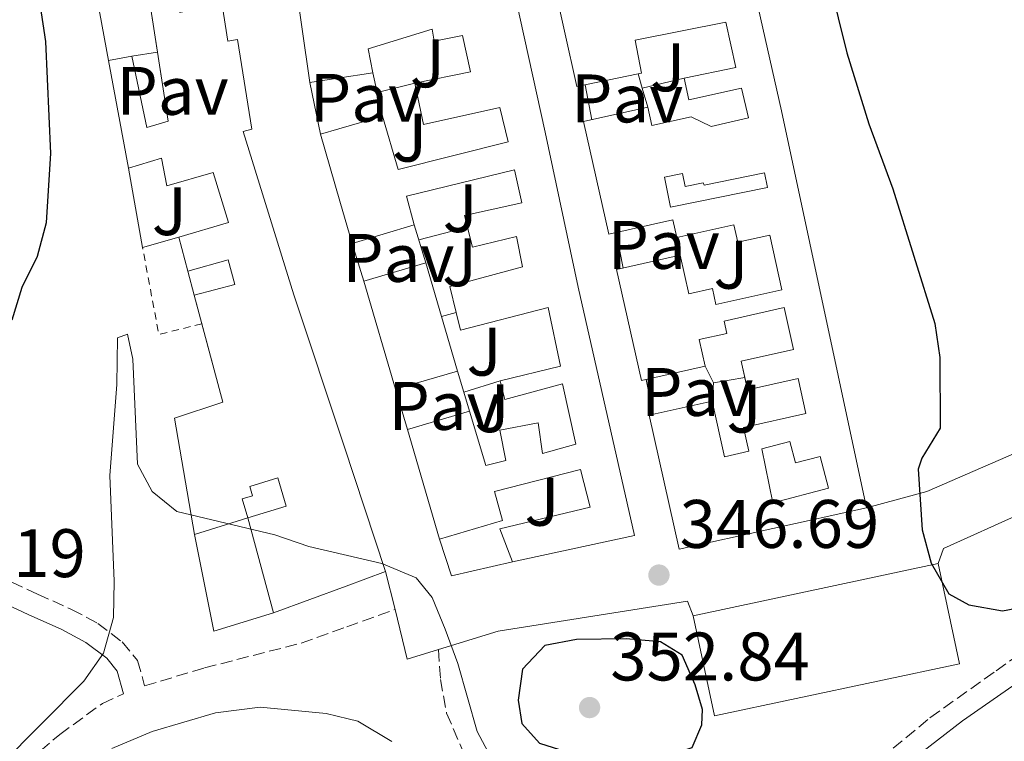
# Model space of a CAD drawing. Units: metres. Extents: x 625169 to 628640, y 4692516 to 4694915.
# Drawn here: x 626357 to 626501, y 4694377 to 4694482 of the extents above; entities that cross this region are included whole.
import ezdxf
from ezdxf.enums import TextEntityAlignment as Align

# ---------------------------------------------------------------- set-up
doc = ezdxf.new("R2010")
doc.units = ezdxf.units.M
doc.header["$MEASUREMENT"] = 0
doc.linetypes.add('DGN Style 2', pattern=[1.7399219301090239, 1.043953158065414, -0.6959687720436097])
doc.linetypes.add('DGN Style 3', pattern=[2.435890702152634, 1.739921930109024, -0.6959687720436097])
for name, color, linetype, lineweight in [('Camino', 7, 'DGN Style 3', 0), ('Cota de punto acotado terreno', 7, 'Continuous', 0), ('Curva de nivel directora', 30, 'Continuous', 30), ('Curva de nivel intermedia', 30, 'Continuous', 0), ('Edificio', 1, 'Continuous', 13), ('Línea  de muro-pared o tapia', 1, 'Continuous', 13), ('Línea de bordillo', 7, 'Continuous', 13), ('Margen derecho', 7, 'Continuous', 0), ('Patio', 1, 'Continuous', 13), ('Pavimento', 7, 'Continuous', 0), ('Punto acotado terreno (símbolo)', 7, 'Continuous', 0), ('Valla', 7, 'DGN Style 2', 0), ('Zona ajardinada', 92, 'Continuous', 0)]:
    doc.layers.add(name, color=color, linetype=linetype, lineweight=lineweight)
doc.styles.add('Style-Arial', font='arial.ttf')

# ---------------------------------------------------------------- blocks, each defined once
blk = doc.blocks.new('5PATER')
at = {"layer": 'Punto acotado terreno (símbolo)', "linetype": 'Continuous', "lineweight": 0}
h = blk.add_hatch(color=51, dxfattribs=at)
edge = h.paths.add_edge_path()
edge.add_ellipse((0, 0), major_axis=(-0.1095731443231308, -0.1110710700762829), ratio=0.9994222409660317, start_angle=0, end_angle=360)

msp = doc.modelspace()

# ---------------------------------------------------------------- linework, layer by layer
at = {"layer": 'Camino', "color": 7, "linetype": 'DGN Style 3', "lineweight": 0}
for points in [[(626418.6499999971, 4694390.390000001, 345.4499999999972), (626418.94, 4694386.010000003, 344.6799999999931), (626419.8399999985, 4694381.090000001, 344.6699999999982), (626422.7799999999, 4694374.239999999, 344.7100000000065), (626426.3699999996, 4694370.420000002, 344.7400000000052), (626429.2499999986, 4694367.559999999, 344.4799999999961), (626432.9999999992, 4694365.949999999, 344.4799999999961), (626441.3500000021, 4694363.11, 344.4799999999961), (626451.2199999981, 4694360.219999999, 344.4799999999961), (626456.2800000008, 4694358.480000001, 344.2599999999949), (626461.739999997, 4694359.120000001, 344.2599999999949), (626466.2899999977, 4694361.170000004, 344.2599999999949), (626473.789999999, 4694366.63, 344.5200000000042), (626490.4400000012, 4694380.430000001, 346.4199999999982), (626500.0900000005, 4694387.290000001, 347.1699999999983), (626511.4999999988, 4694395.34, 348.6399999999995), (626521.499999999, 4694401.16, 349.9299999999931), (626529.6900000009, 4694405.13, 350.9600000000065), (626532.5300000019, 4694407.580000003, 351.4799999999959), (626534.3500000013, 4694410.520000001, 351.7400000000052), (626535.9200000004, 4694416.440000002, 352.9199999999984)], [(626354.1199999996, 4694401.27, 346.8800000000048), (626360.0699999997, 4694398.480000001, 345.8300000000019), (626365.0499999997, 4694396.260000003, 345.570000000007), (626368.8799999986, 4694394.2, 345.0500000000029), (626372.4499999981, 4694391.5, 344.7899999999936), (626374.699999999, 4694388.800000002, 344.7899999999936), (626375.7199999982, 4694385.070000002, 344.3600000000007), (626384.4899999968, 4694387.710000001, 344.4799999999961), (626398.5899999986, 4694391.320000002, 344.4799999999961), (626405.2499999994, 4694393.699999999, 344.7400000000052), (626412.2999999992, 4694396.230000001, 345.0099999999949)], [(626360.480000001, 4694375.559999999, 344.3600000000007), (626363.3099999985, 4694377.970000001, 344.2299999999959), (626369.5599999981, 4694382.520000001, 344.4799999999961), (626372.6400000004, 4694383.920000004, 344.3200000000069)]]:
    msp.add_polyline3d(points, dxfattribs=at)
at = {"layer": 'Curva de nivel directora', "color": 30, "linetype": 'Continuous', "lineweight": 30, "elevation": 350, "flags": 128}
for points in [[(626356.3499999981, 4694438.539999999), (626357.8099999999, 4694443.32), (626360.0599999985, 4694447.850000001), (626361.3899999985, 4694452.790000001), (626362.0199999989, 4694462.880000004), (626361.3099999981, 4694479.240000002), (626359.1899999991, 4694493.140000002), (626358.2300000002, 4694498.260000001), (626356.6900000002, 4694503.04)], [(626475.7699999993, 4694487.840000001), (626478.2900000007, 4694477.580000001), (626481.5199999983, 4694467.180000001), (626485.0099999997, 4694457.690000001), (626491.1299999995, 4694438.01), (626491.8699999994, 4694433.060000001), (626491.9099999998, 4694422.710000002), (626489.2699999999, 4694418.369999999), (626488.72, 4694416.740000002), (626489.2799999989, 4694407.87), (626490.6199999999, 4694403.02), (626493.1999999994, 4694398.550000002), (626496.1299999997, 4694396.900000002), (626501.0499999993, 4694396.02), (626505.6499999993, 4694396.930000002)], [(626446.0799999996, 4694391.960000004), (626438.8299999986, 4694391.859999999), (626434.1799999994, 4694390.960000001), (626430.9099999993, 4694387.500000001), (626430.2900000003, 4694383.000000002), (626430.8400000001, 4694379.580000003), (626433.3799999993, 4694376.689999999), (626438.1899999992, 4694375.200000001), (626440.5199999984, 4694374.91), (626445.9400000009, 4694374.560000001), (626451.8699999986, 4694374.74), (626455.6900000008, 4694376.100000001), (626457.1100000001, 4694379.410000003), (626457.2300000008, 4694381.650000001), (626456.14, 4694385.210000002), (626454.2499999991, 4694389.550000001), (626451.0700000006, 4694391.5), (626446.0799999996, 4694391.960000004)]]:
    msp.add_lwpolyline(points, dxfattribs=at)
at = {"layer": 'Curva de nivel intermedia', "color": 30, "linetype": 'Continuous', "lineweight": 0, "elevation": 345.0000000000001, "flags": 128}
msp.add_lwpolyline([(626354.5199999998, 4694373.399999999), (626366.8400000001, 4694385.76), (626369.7000000011, 4694389.850000001), (626371.1600000006, 4694395.08), (626371.2800000014, 4694400.390000002), (626370.66, 4694415.81), (626371.6700000003, 4694429.100000001), (626371.7599999999, 4694435.91), (626373.2100000003, 4694436.480000001), (626373.9800000016, 4694432.819999999), (626374.6900000002, 4694417.48), (626376.8200000002, 4694413.46), (626380.4400000012, 4694410.559999999), (626394.7500000009, 4694407.159999999), (626399.7199999996, 4694405.449999999), (626410.3700000002, 4694402.939999999), (626415.3800000015, 4694400.869999999), (626417.7100000005, 4694397.99), (626419.5999999993, 4694393.359999999), (626421.4500000001, 4694388.33), (626424.280000002, 4694378.429999999), (626426.6500000014, 4694374.019999999)], dxfattribs=at)
at = {"layer": 'Edificio', "color": 51, "linetype": 'Continuous', "lineweight": 13, "extrusion": (0.9554278470824314, 0.2060880323442251, 0.2113891008162806), "elevation": 1566094.555880412, "flags": 128}
msp.add_lwpolyline([(4456872.043735164, -338345.0450177401), (4456834.376202437, -338346.6308544966), (4456775.046043565, -338346.0988318428)], dxfattribs=at)
at = {"layer": 'Edificio', "color": 51, "linetype": 'Continuous', "lineweight": 13, "flags": 128}
for points, elevation in [([(626370.4199999999, 4694476.470000001), (626373.8700000001, 4694477.08)], 350.429999999993), ([(626421.4100000003, 4694431.07), (626412.3799999999, 4694428.430000001), (626407.7599999999, 4694444.230000001), (626416.79, 4694446.869999999)], 348.9799999999959), ([(626416.79, 4694446.869999999), (626419.0800000001, 4694439.050000001)], 348.9799999999959), ([(626419.0800000001, 4694439.050000001), (626421.4100000003, 4694431.07)], 348.9799999999959), ([(626390.7800000003, 4694409.640000001), (626382.9900000002, 4694407.180000001)], 349.9100000000035), ([(626491.6500000004, 4694402.939999999), (626494.7599999999, 4694388.300000001), (626458.9800000006, 4694380.689999999), (626455.8700000001, 4694395.33)], 354.1399999999995), ([(626455.8700000001, 4694395.33), (626491.6500000004, 4694402.939999999)], 354.1399999999995)]:
    msp.add_lwpolyline(points, dxfattribs=dict(at, elevation=elevation))
at = {"layer": 'Edificio', "color": 51, "linetype": 'Continuous', "lineweight": 13, "extrusion": (0.01176350433276862, -0.06315355739982716, 0.9979344909128853), "elevation": -288754.8718770444, "flags": 128}
msp.add_lwpolyline([(1475425.12942768, 4491107.507786082), (1475425.12942768, 4491123.541460023)], dxfattribs=at)
at = {"layer": 'Edificio', "color": 51, "linetype": 'Continuous', "lineweight": 13, "extrusion": (0.01926759068685587, -0.07283733149699619, 0.997157702216415), "elevation": -329511.691091915, "flags": 128}
msp.add_lwpolyline([(1806077.045363947, 4365739.62762553), (1806077.045363947, 4365744.803975595)], dxfattribs=at)
at = {"layer": 'Edificio', "color": 1, "linetype": 'Continuous', "lineweight": 13, "flags": 128}
for points, elevation in [([(626421.4100000003, 4694431.07), (626412.3799999999, 4694428.430000001), (626407.7599999999, 4694444.230000001), (626416.79, 4694446.869999999), (626419.0800000001, 4694439.050000001), (626421.4100000003, 4694431.07)], 348.9799999999959), ([(626494.7599999999, 4694388.300000001), (626458.9800000006, 4694380.689999999), (626455.8700000001, 4694395.33), (626491.6500000004, 4694402.939999999), (626494.7599999999, 4694388.300000001)], 354.1399999999995)]:
    msp.add_lwpolyline(points, close=True, dxfattribs=dict(at, elevation=elevation))
at = {"layer": 'Edificio', "color": 51, "linetype": 'Continuous', "lineweight": 13, "extrusion": (0.01015711069712878, -0.03827526741457613, 0.9992156108701611), "elevation": -172967.9931450948, "flags": 128}
msp.add_lwpolyline([(1809517.079621241, 4373309.40004856), (1809517.079621241, 4373313.728327258)], dxfattribs=at)
at = {"layer": 'Edificio', "color": 51, "linetype": 'Continuous', "lineweight": 13, "extrusion": (-0.004403259750289254, 0.01494139825300413, 0.9998786756011036), "elevation": 67731.91051006822, "flags": 128}
msp.add_lwpolyline([(626414.2538587796, 4693918.497609591), (626409.5727591846, 4693934.519398088), (626418.6326713333, 4693937.18969617)], dxfattribs=at)
at = {"layer": 'Edificio', "color": 51, "linetype": 'Continuous', "lineweight": 13, "extrusion": (0.03254972780923703, -0.1198382551920919, 0.9922596977666985), "elevation": -541833.8094324752, "flags": 128}
msp.add_lwpolyline([(1834974.939202322, 4332320.959994951), (1834974.939202322, 4332335.455073427)], dxfattribs=at)
at = {"layer": 'Edificio', "color": 51, "linetype": 'Continuous', "lineweight": 13, "extrusion": (0.1989036280500174, -0.8291643066280354, 0.522421189618673), "elevation": -3767651.396751913, "flags": 128}
msp.add_lwpolyline([(1704177.680675399, 2308761.664146393), (1704171.563271356, 2308760.280286659), (1704160.343622898, 2308757.735392065)], dxfattribs=at)
at = {"layer": 'Edificio', "color": 51, "linetype": 'Continuous', "lineweight": 13}
for points in [[(626447.7999999998, 4694474.49, 351.3000000000029), (626438.8700000001, 4694472.67, 351.3000000000029), (626435.2699999996, 4694488.859999999, 351.3000000000029), (626444.1699999999, 4694491.369999999, 355.1699999999983), (626443.1500000004, 4694496.34, 354.1399999999995), (626434.4100000003, 4694494.26, 353.6199999999953), (626431.0300000003, 4694510.350000001, 353.6199999999953), (626435.8499999996, 4694511.390000001, 353.3399999999965)], [(626424.7199999997, 4694508.449999999, 353.6199999999953), (626429.3799999999, 4694488.16, 353.3600000000006), (626434.2199999997, 4694465.980000001, 352.070000000007), (626439.0700000003, 4694443.310000001, 352.070000000007), (626447.2800000003, 4694407.050000001, 351.3000000000029), (626429.4699999997, 4694403.220000001, 350.0099999999948)], [(626377.6188000003, 4694477.6798, 352.3600000000006), (626375.3700000001, 4694492.189999999, 350.6900000000023), (626379.4199999999, 4694492.800000001, 350.6900000000023), (626380.8799999999, 4694483.480000001, 351.1999999999971), (626387.0199999996, 4694484.890000001, 350.9400000000023)], [(626409.0599999997, 4694474.630000001, 350.5299999999988), (626403.9600000001, 4694473.869999999, 350.5299999999988), (626399.8300000001, 4694473.25, 350.5299999999988), (626397.4699999997, 4694489.890000001, 350.5299999999988), (626403.6799999997, 4694490.880000001, 350.8899999999995), (626406.3700000001, 4694491.32, 351.0399999999936)], [(626387.0199999996, 4694484.890000001, 350.9400000000023), (626387.8799999999, 4694479.279999999, 354.3000000000029), (626389.2800000003, 4694479.52, 353.7799999999988), (626391.3600000005, 4694466.42, 354.0399999999936), (626390.1299999999, 4694466.07, 354.0399999999936), (626397.54, 4694442.210000001, 351.7200000000012), (626404.8200000003, 4694420.230000001, 351.5800000000018), (626410.9299999997, 4694401.800000001, 351.4600000000065)], [(626454.54, 4694473.890000001, 351.5599999999977), (626462.0999999996, 4694475.41, 353.6199999999953), (626460.6299999999, 4694482.050000001, 353.8800000000047), (626447.3600000005, 4694479.4, 351.3000000000029), (626448.3200000003, 4694474.59, 351.3000000000029), (626447.7999999998, 4694474.49, 351.3000000000029)], [(626415.1799999997, 4694473.119999999, 353.6199999999953), (626423.3300000001, 4694474.810000001, 353.3600000000006), (626422.1500000004, 4694480.100000001, 353.3600000000006), (626418, 4694479.300000001, 353.3600000000006), (626417.7100000001, 4694481.029999999, 353.3600000000006), (626408.3799999999, 4694478.140000001, 350.7799999999988), (626409.0599999997, 4694474.630000001, 350.5299999999988)], [(626373.8700000001, 4694477.08, 350.429999999993), (626376.0599999997, 4694466.680000001, 350.6900000000023), (626379.1799999997, 4694467.600000001, 353.5200000000041), (626377.6188000003, 4694477.6798, 352.3600000000006)], [(626449.2300000006, 4694469.619999999, 350.5299999999988), (626449.8200000003, 4694466.949999999, 350.5299999999988), (626455.5800000001, 4694468.24, 350.5299999999988), (626458.5, 4694466.789999999, 351.820000000007), (626463.9500000002, 4694468.08, 353.1000000000058), (626462.9299999997, 4694472.390000001, 353.1000000000058), (626455.2199999997, 4694470.699999999, 351.5599999999977), (626454.54, 4694473.890000001, 351.5599999999977)], [(626410.4699999997, 4694468.32, 349.75), (626412.75, 4694460.550000001, 349.75), (626428.8300000001, 4694464.58, 351.5599999999977), (626427.5999999996, 4694469.600000001, 352.070000000007), (626416.4800000006, 4694467.119999999, 352.070000000007), (626415.1799999997, 4694473.119999999, 353.6199999999953)], [(626453.4600000001, 4694450.57, 350.2700000000041), (626452.8799999999, 4694453.16, 350.2700000000041), (626443.5099999999, 4694451.07, 350.5299999999988), (626439.8300000001, 4694467.52, 350.5299999999988), (626449.2300000006, 4694469.619999999, 350.5299999999988)], [(626415.0899999999, 4694452.460000001, 349.5), (626406.0300000003, 4694449.730000001, 349.5), (626404.25, 4694455.9, 349.5), (626401.4100000003, 4694465.699999999, 349.5), (626404.0700000003, 4694466.470000001, 349.570000000007), (626410.4699999997, 4694468.32, 349.75)], [(626380.7300000006, 4694450.66, 351.7200000000012), (626387.9900000002, 4694452.789999999, 353.0099999999948), (626385.75, 4694460.100000001, 353.0099999999948), (626378.9699999997, 4694458.140000001, 351.7200000000012), (626378.1900000004, 4694462.180000001, 351.7200000000012), (626373.3499999996, 4694460.74, 349.3999999999942)], [(626422.8651999999, 4694452.108700001, 348.4600000000065), (626422.4299999997, 4694453.82, 348.4600000000065), (626430.7999999998, 4694455.680000001, 351.820000000007), (626429.7300000006, 4694460.480000001, 351.820000000007), (626413.9699999997, 4694456.609999999, 349.5), (626415.0899999999, 4694452.460000001, 349.5)], [(626421.2300000006, 4694439.65, 348.2100000000065), (626420.3099999997, 4694443.42, 348.2100000000065), (626430.9299999997, 4694446.32, 352.3300000000018), (626430.0300000003, 4694450.75, 352.3300000000018), (626423.6100000005, 4694449.180000001, 348.4600000000065), (626422.8651999999, 4694452.108700001, 348.4600000000065)], [(626453.9699999997, 4694448, 350.0099999999948), (626455.2300000006, 4694442.359999999, 350.0099999999948), (626458.6600000003, 4694443.130000001, 349.75), (626459.1799999997, 4694440.810000001, 349.75), (626468.8200000003, 4694442.960000001, 352.8500000000058), (626467.04, 4694450.939999999, 352.8500000000058), (626462.3600000005, 4694449.890000001, 351.820000000007), (626461.79, 4694452.439999999, 351.820000000007), (626453.4600000001, 4694450.57, 350.2700000000041)], [(626382.0499999998, 4694445.67, 351.3300000000018), (626387.9000000004, 4694447.34, 351.4600000000065), (626388.9199999999, 4694443.720000001, 350.9799999999959), (626382.9800000006, 4694442.16, 351.070000000007)], [(626457.6100000005, 4694431.789999999, 350.5299999999988), (626448.2800000003, 4694429.710000001, 350.5299999999988), (626444.6600000003, 4694445.91, 350.5299999999988), (626453.9699999997, 4694448, 350.0099999999948)], [(626427.6699999999, 4694429.640000001, 348.7200000000012), (626436.4699999997, 4694431.77, 350.5299999999988), (626434.6600000003, 4694440.359999999, 350.0099999999948), (626421.8799999999, 4694437.050000001, 348.2100000000065), (626421.2300000006, 4694439.65, 348.2100000000065)], [(626463.4007000001, 4694430.1601, 349.4900000000052), (626462.8700000001, 4694432.539999999, 349.4900000000052), (626470.5300000003, 4694434.25, 352.5899999999965), (626469.1600000003, 4694440.34, 352.3300000000018), (626460.3600000005, 4694438.369999999, 350.0099999999948), (626460.7599999999, 4694436.58, 350.0099999999948), (626456.7400000002, 4694435.680000001, 350.5299999999988), (626457.6100000005, 4694431.789999999, 350.5299999999988)], [(626382.9900000002, 4694407.180000001, 349.9100000000035), (626380.0800000001, 4694424.210000001, 350.1699999999983), (626387.1200000001, 4694426.550000001, 350.429999999993), (626384.0893000001, 4694437.979800001, 350.8986000000005)], [(626458.6200000001, 4694426.699999999, 351.3000000000029), (626460.4500000002, 4694418.550000001, 351.5599999999977), (626464, 4694419.350000001, 351.5599999999977), (626463.2199999997, 4694422.83, 350.7799999999988), (626472.3099999997, 4694424.859999999, 351.0399999999936), (626471.1699999999, 4694429.980000001, 350.5299999999988), (626463.8099999997, 4694428.33, 349.4900000000052), (626463.4007000001, 4694430.1601, 349.4900000000052)], [(626423.1699999999, 4694425.220000001, 348.9799999999959), (626425.5599999997, 4694417.300000001, 348.9799999999959), (626428.4699999997, 4694418.02, 348.9799999999959), (626427.6299999999, 4694422.449999999, 348.4600000000065), (626433.1900000004, 4694423.529999999, 348.4600000000065), (626433.8200000003, 4694419.039999999, 348.7200000000012), (626438.7300000006, 4694420.380000001, 351.5599999999977), (626436.7599999999, 4694429.230000001, 350.7799999999988), (626428.3399999999, 4694426.939999999, 348.7200000000012), (626427.6699999999, 4694429.640000001, 348.7200000000012)], [(626481.1500000004, 4694411.07, 355.1699999999983), (626453.7800000003, 4694405.050000001, 351.820000000007), (626449.4000000004, 4694424.640000001, 351.3000000000029), (626458.6200000001, 4694426.699999999, 351.3000000000029)], [(626429.4699999997, 4694403.220000001, 350.0099999999948), (626427.5899999999, 4694408.01, 349.75), (626440.8099999997, 4694411.210000001, 352.3300000000018), (626439.4100000003, 4694416.710000001, 352.3300000000018), (626426.8399999999, 4694413.470000001, 349.2400000000052), (626428.0099999999, 4694409.26, 349.2400000000052), (626418.79, 4694406.529999999, 349.2400000000052)], [(626390.7800000003, 4694409.640000001, 349.9100000000035), (626396.4199999999, 4694411.350000001, 349.4199999999983), (626395.1699999999, 4694415.460000001, 350.070000000007), (626391.0800000001, 4694414.220000001, 351.7599999999948), (626391.4900000002, 4694412.859999999, 351.320000000007), (626389.9500000002, 4694412.390000001, 351.2400000000052), (626390.7800000003, 4694409.640000001, 349.9100000000035)]]:
    msp.add_polyline3d(points, dxfattribs=at)
at = {"layer": 'Edificio', "color": 1, "linetype": 'Continuous', "lineweight": 13}
for points in [[(626460.4800000006, 4694505.84, 356.1999999999971), (626468.75, 4694469.09, 354.6499999999942), (626481.1500000004, 4694411.07, 355.1699999999983), (626453.7800000003, 4694405.050000001, 351.820000000007), (626449.4000000004, 4694424.640000001, 351.3000000000029), (626458.6200000001, 4694426.699999999, 351.3000000000029), (626460.4500000002, 4694418.550000001, 351.5599999999977), (626464, 4694419.350000001, 351.5599999999977), (626463.2199999997, 4694422.83, 350.7799999999988), (626472.3099999997, 4694424.859999999, 351.0399999999936), (626471.1699999999, 4694429.980000001, 350.5299999999988), (626463.8099999997, 4694428.33, 349.4900000000052), (626462.8700000001, 4694432.539999999, 349.4900000000052), (626470.5300000003, 4694434.25, 352.5899999999965), (626469.1600000003, 4694440.34, 352.3300000000018), (626460.3600000005, 4694438.369999999, 350.0099999999948), (626460.7599999999, 4694436.58, 350.0099999999948), (626456.7400000002, 4694435.680000001, 350.5299999999988), (626457.6100000005, 4694431.789999999, 350.5299999999988), (626448.2800000003, 4694429.710000001, 350.5299999999988), (626444.6600000003, 4694445.91, 350.5299999999988), (626453.9699999997, 4694448, 350.0099999999948), (626455.2300000006, 4694442.359999999, 350.0099999999948), (626458.6600000003, 4694443.130000001, 349.75), (626459.1799999997, 4694440.810000001, 349.75), (626468.8200000003, 4694442.960000001, 352.8500000000058), (626467.04, 4694450.939999999, 352.8500000000058), (626462.3600000005, 4694449.890000001, 351.820000000007), (626461.79, 4694452.439999999, 351.820000000007), (626453.4600000001, 4694450.57, 350.2700000000041), (626452.8799999999, 4694453.16, 350.2700000000041), (626443.5099999999, 4694451.07, 350.5299999999988), (626439.8300000001, 4694467.52, 350.5299999999988), (626449.2300000006, 4694469.619999999, 350.5299999999988), (626449.8200000003, 4694466.949999999, 350.5299999999988), (626455.5800000001, 4694468.24, 350.5299999999988), (626458.5, 4694466.789999999, 351.820000000007), (626463.9500000002, 4694468.08, 353.1000000000058), (626462.9299999997, 4694472.390000001, 353.1000000000058), (626455.2199999997, 4694470.699999999, 351.5599999999977), (626454.54, 4694473.890000001, 351.5599999999977), (626462.0999999996, 4694475.41, 353.6199999999953), (626460.6299999999, 4694482.050000001, 353.8800000000047), (626447.3600000005, 4694479.4, 351.3000000000029), (626448.3200000003, 4694474.59, 351.3000000000029), (626447.7999999998, 4694474.49, 351.3000000000029), (626438.8700000001, 4694472.67, 351.3000000000029), (626435.2699999996, 4694488.859999999, 351.3000000000029)], [(626387.0199999996, 4694484.890000001, 350.9400000000023), (626387.8799999999, 4694479.279999999, 354.3000000000029), (626389.2800000003, 4694479.52, 353.7799999999988), (626391.3600000005, 4694466.42, 354.0399999999936), (626390.1299999999, 4694466.07, 354.0399999999936), (626397.54, 4694442.210000001, 351.7200000000012), (626404.8200000003, 4694420.230000001, 351.5800000000018), (626410.9299999997, 4694401.800000001, 351.4600000000065), (626405.1500000004, 4694399.67, 350.2799999999988), (626394.5499999998, 4694395.76, 348.1100000000006), (626390.7800000003, 4694409.640000001, 349.9100000000035), (626396.4199999999, 4694411.350000001, 349.4199999999983), (626395.1699999999, 4694415.460000001, 350.070000000007), (626391.0800000001, 4694414.220000001, 351.7599999999948), (626391.4900000002, 4694412.859999999, 351.320000000007), (626389.9500000002, 4694412.390000001, 351.1100000000006), (626390.7800000003, 4694409.640000001, 349.9100000000035), (626382.9900000002, 4694407.180000001, 349.9100000000035), (626380.0800000001, 4694424.210000001, 350.1699999999983), (626387.1200000001, 4694426.550000001, 350.429999999993), (626382.9800000006, 4694442.16, 351.070000000007), (626388.9199999999, 4694443.720000001, 350.9799999999959), (626387.9000000004, 4694447.34, 351.4600000000065), (626382.0499999998, 4694445.67, 351.3300000000018), (626380.7300000006, 4694450.66, 351.7200000000012), (626387.9900000002, 4694452.789999999, 353.0099999999948), (626385.75, 4694460.100000001, 353.0099999999948), (626378.9699999997, 4694458.140000001, 351.7200000000012), (626378.1900000004, 4694462.180000001, 351.7200000000012), (626373.3499999996, 4694460.74, 349.3999999999942), (626370.4199999999, 4694476.470000001, 350.429999999993), (626373.8700000001, 4694477.08, 350.429999999993), (626376.0599999997, 4694466.680000001, 350.6900000000023), (626379.1799999997, 4694467.600000001, 353.5200000000041), (626375.3700000001, 4694492.189999999, 350.6900000000023)], [(626429.3799999999, 4694488.16, 353.3600000000006), (626434.2199999997, 4694465.980000001, 352.070000000007), (626439.0700000003, 4694443.310000001, 352.070000000007), (626447.2800000003, 4694407.050000001, 351.3000000000029), (626429.4699999997, 4694403.220000001, 350.0099999999948), (626427.5899999999, 4694408.01, 349.75), (626440.8099999997, 4694411.210000001, 352.3300000000018), (626439.4100000003, 4694416.710000001, 352.3300000000018), (626426.8399999999, 4694413.470000001, 349.2400000000052), (626428.0099999999, 4694409.26, 349.2400000000052), (626418.79, 4694406.529999999, 349.2400000000052), (626414.1100000005, 4694422.550000001, 348.9799999999959), (626423.1699999999, 4694425.220000001, 348.9799999999959), (626425.5599999997, 4694417.300000001, 348.9799999999959), (626428.4699999997, 4694418.02, 348.9799999999959), (626427.6299999999, 4694422.449999999, 348.4600000000065), (626433.1900000004, 4694423.529999999, 348.4600000000065), (626433.8200000003, 4694419.039999999, 348.7200000000012), (626438.7300000006, 4694420.380000001, 351.5599999999977), (626436.7599999999, 4694429.230000001, 350.7799999999988), (626428.3399999999, 4694426.939999999, 348.7200000000012), (626427.6699999999, 4694429.640000001, 348.7200000000012), (626436.4699999997, 4694431.77, 350.5299999999988), (626434.6600000003, 4694440.359999999, 350.0099999999948), (626421.8799999999, 4694437.050000001, 348.2100000000065), (626421.2300000006, 4694439.65, 348.2100000000065), (626420.3099999997, 4694443.42, 348.2100000000065), (626430.9299999997, 4694446.32, 352.3300000000018), (626430.0300000003, 4694450.75, 352.3300000000018), (626423.6100000005, 4694449.180000001, 348.4600000000065), (626422.4299999997, 4694453.82, 348.4600000000065), (626430.7999999998, 4694455.680000001, 351.820000000007), (626429.7300000006, 4694460.480000001, 351.820000000007), (626413.9699999997, 4694456.609999999, 349.5), (626415.0899999999, 4694452.460000001, 349.5), (626406.0300000003, 4694449.730000001, 349.5), (626404.25, 4694455.9, 349.5), (626401.4100000003, 4694465.699999999, 349.5), (626404.0700000003, 4694466.470000001, 349.570000000007), (626410.4699999997, 4694468.32, 349.75), (626412.75, 4694460.550000001, 349.75), (626428.8300000001, 4694464.58, 351.5599999999977), (626427.5999999996, 4694469.600000001, 352.070000000007), (626416.4800000006, 4694467.119999999, 352.070000000007), (626415.1799999997, 4694473.119999999, 353.6199999999953), (626423.3300000001, 4694474.810000001, 353.3600000000006), (626422.1500000004, 4694480.100000001, 353.3600000000006), (626418, 4694479.300000001, 353.3600000000006), (626417.7100000001, 4694481.029999999, 353.3600000000006), (626408.3799999999, 4694478.140000001, 350.7799999999988), (626409.0599999997, 4694474.630000001, 350.5299999999988), (626403.9600000001, 4694473.869999999, 350.5299999999988), (626399.8300000001, 4694473.25, 350.5299999999988), (626397.4699999997, 4694489.890000001, 350.5299999999988)]]:
    msp.add_polyline3d(points, dxfattribs=at)
at = {"layer": 'Línea  de muro-pared o tapia', "color": 1, "linetype": 'Continuous', "lineweight": 13, "extrusion": (0.004372645899671525, -0.03971391327484042, 0.9992015237479548), "elevation": -183347.7645388921, "flags": 128}
msp.add_lwpolyline([(1136381.986277421, 4594068.88620453), (1136380.131643279, 4594094.916197465), (1136387.898296355, 4594094.916197464)], dxfattribs=at)
at = {"layer": 'Línea  de muro-pared o tapia', "color": 1, "linetype": 'Continuous', "lineweight": 13, "flags": 128}
for points, elevation in [([(626373.8700000001, 4694477.08), (626377.6188000003, 4694477.6798)], 350.4600000000065), ([(626409.6995999999, 4694471.769900001), (626409.0599999997, 4694474.630000001)], 349.8800000000047), ([(626448.4102999996, 4694472.4101), (626447.7999999998, 4694474.49)], 350.6499999999942), ([(626448.4102999996, 4694472.4101), (626454.54, 4694473.890000001)], 350.679999999993), ([(626410.4699999997, 4694468.32), (626409.6995999999, 4694471.769900001)], 349.8800000000047), ([(626449.2300000006, 4694469.619999999), (626448.4102999996, 4694472.4101)], 350.6499999999942), ([(626375.4100000003, 4694449.15), (626373.3499999996, 4694460.74)], 348.8800000000047), ([(626416.79, 4694446.869999999), (626415.0899999999, 4694452.460000001)], 348.3300000000018), ([(626380.7300000006, 4694450.66), (626375.4100000003, 4694449.15)], 348.8800000000047), ([(626453.9699999997, 4694448), (626453.4600000001, 4694450.57)], 349.3600000000006), ([(626419.0800000001, 4694439.050000001), (626421.2300000006, 4694439.65)], 347.8000000000029), ([(626458.8200000003, 4694429.359999999), (626457.6100000005, 4694431.789999999)], 349.3600000000006), ([(626422.3399999999, 4694427.970000001), (626421.4100000003, 4694431.07)], 348.070000000007), ([(626458.6200000001, 4694426.699999999), (626458.8200000003, 4694429.359999999)], 349.3600000000006), ([(626423.1699999999, 4694425.220000001), (626422.3399999999, 4694427.970000001)], 348.070000000007)]:
    msp.add_lwpolyline(points, dxfattribs=dict(at, elevation=elevation))
at = {"layer": 'Línea  de muro-pared o tapia', "color": 1, "linetype": 'Continuous', "lineweight": 13, "extrusion": (-0.01376087960515837, -0.003390001376737499, 0.9998995679982856), "elevation": -24184.26937190731, "flags": 128}
msp.add_lwpolyline([(626355.2031341986, 4694416.759646364), (626360.6841161553, 4694418.109754122)], dxfattribs=at)
at = {"layer": 'Línea  de muro-pared o tapia', "color": 1, "linetype": 'Continuous', "lineweight": 13, "extrusion": (-0.04473700518618687, -0.01178261945920238, 0.9989293119363606), "elevation": -82988.74944477755, "flags": 128}
msp.add_lwpolyline([(-4380098.623026052, 1799474.593938701), (-4380098.623026052, 1799481.938961967)], dxfattribs=at)
at = {"layer": 'Línea  de muro-pared o tapia', "color": 1, "linetype": 'Continuous', "lineweight": 13, "extrusion": (-0.03878789507179889, -0.01050504833267586, 0.9991922453439216), "elevation": -73264.50264832907, "flags": 128}
msp.add_lwpolyline([(-4367452.635351934, 1830375.950243168), (-4367452.635351934, 1830375.955220115)], dxfattribs=at)
at = {"layer": 'Línea  de muro-pared o tapia', "color": 1, "linetype": 'Continuous', "lineweight": 13, "extrusion": (0.01829218920039282, -0.0690382624164417, 0.997446296367266), "elevation": -312288.0402875559, "flags": 128}
msp.add_lwpolyline([(1807828.865606177, 4366276.895370213), (1807828.865606176, 4366280.535782279)], dxfattribs=at)
at = {"layer": 'Línea  de muro-pared o tapia', "color": 1, "linetype": 'Continuous', "lineweight": 13, "extrusion": (-0.03176010105570836, -0.00554746149714266, 0.9994801256912862), "elevation": -45589.44314819192, "flags": 128}
msp.add_lwpolyline([(-4516626.536309336, 1424122.229787894), (-4516626.536309336, 1424126.8822574)], dxfattribs=at)
at = {"layer": 'Línea  de muro-pared o tapia', "color": 1, "linetype": 'Continuous', "lineweight": 13, "extrusion": (-0.04437175205570033, -0.01390259398343221, 0.9989183477642403), "elevation": -92713.27844019794, "flags": 128}
msp.add_lwpolyline([(-4292396.33172759, 1999199.093023303), (-4292396.331727591, 1999204.684570495)], dxfattribs=at)
at = {"layer": 'Línea  de muro-pared o tapia', "color": 1, "linetype": 'Continuous', "lineweight": 13, "extrusion": (-0.07775350573793456, -0.03333578432498747, 0.9964151332797486), "elevation": -204848.8747570856, "flags": 128}
msp.add_lwpolyline([(-4067742.947978319, 2416862.853502381), (-4067743.898590339, 2416853.751670874), (-4067757.999177099, 2416856.706810974)], dxfattribs=at)
at = {"layer": 'Línea  de muro-pared o tapia', "color": 1, "linetype": 'Continuous', "lineweight": 13, "extrusion": (-0.04361988588428439, -0.06242156085129082, 0.9970962111533322), "elevation": -320009.9482495151, "flags": 128}
msp.add_lwpolyline([(-2175469.61075322, 4194610.971177206), (-2175475.722818539, 4194604.14273979), (-2175480.261068267, 4194607.556958498)], dxfattribs=at)
at = {"layer": 'Línea de bordillo', "color": 7, "linetype": 'Continuous', "lineweight": 13, "extrusion": (-0.005839750099748775, 0.0279051349293458, 0.9995935177677713), "elevation": 127688.9998427743, "flags": 128}
msp.add_lwpolyline([(-1574707.070760034, -4464793.412497312), (-1574707.070760034, -4464801.129187018)], dxfattribs=at)
at = {"layer": 'Línea de bordillo', "color": 7, "linetype": 'Continuous', "lineweight": 13, "extrusion": (0.0007444973553014358, -0.003766714333839403, 0.9999926287662402), "elevation": -16868.96799268581, "flags": 128}
msp.add_lwpolyline([(626440.6377689091, 4694437.56219593), (626439.6277542966, 4694442.672232181)], dxfattribs=at)
at = {"layer": 'Línea de bordillo', "color": 7, "linetype": 'Continuous', "lineweight": 13, "flags": 128}
for points, elevation in [([(626445.6099999979, 4694446.13), (626444.5899999987, 4694451.309999999)], 347.2899999999936), ([(626407.7600000018, 4694444.230000002), (626406.0300000017, 4694449.730000001)], 346.3000000000031), ([(626450.0300000013, 4694424.780000002), (626448.9699999974, 4694429.86)], 347.3099999999977), ([(626414.1099999996, 4694422.550000001), (626412.3799999974, 4694428.430000001)], 346.1300000000047), ([(626410.9299999991, 4694401.800000002), (626412.2999999992, 4694396.230000001)], 345.0099999999949)]:
    msp.add_lwpolyline(points, dxfattribs=dict(at, elevation=elevation))
at = {"layer": 'Línea de bordillo', "color": 7, "linetype": 'Continuous', "lineweight": 13, "extrusion": (-0.08915828447839941, -0.02192013069797754, 0.995776233989872), "elevation": -158408.0721953726, "flags": 128}
msp.add_lwpolyline([(-4409089.321432469, 1721797.517466827), (-4409081.865830547, 1721797.517466827), (-4409082.134272994, 1721802.30979806)], dxfattribs=at)
at = {"layer": 'Línea de bordillo', "color": 7, "linetype": 'Continuous', "lineweight": 13}
for points in [[(626481.1499999972, 4694411.070000002, 349.3899999999995), (626489.9899999974, 4694413.470000001, 350.1600000000035), (626513.420000001, 4694423.680000001, 351.7100000000065), (626542.0799999982, 4694436.149999999, 354.2899999999937), (626550.1099999994, 4694440.11, 354.8000000000029), (626558.9899999974, 4694449.070000002, 355.8399999999965)], [(626535.9200000004, 4694416.440000002, 352.9199999999984), (626535.9499999994, 4694418.710000001, 353.179999999993), (626535.6700000024, 4694420.059999999, 353.179999999993), (626534.7399999979, 4694420.970000001, 353.179999999993), (626532.6799999994, 4694421.870000001, 353.179999999993), (626531.8199999988, 4694421.920000004, 353.179999999993), (626519.2600000015, 4694416.780000002, 352.6600000000035), (626503.85, 4694410.32, 351.6300000000047), (626492.4299999982, 4694405.140000001, 350.3399999999965), (626491.6499999982, 4694402.940000001, 350.3399999999965)], [(626418.6499999971, 4694390.390000001, 345.4499999999972), (626427.36, 4694393.070000002, 346.3000000000031), (626455.0100000014, 4694397.470000001, 347.3300000000017), (626455.8699999996, 4694395.330000003, 347.3300000000017)]]:
    msp.add_polyline3d(points, dxfattribs=at)
at = {"layer": 'Margen derecho', "color": 7, "linetype": 'Continuous', "lineweight": 0}
for points in [[(626352.4299999999, 4694398.440000002, 346.8800000000048), (626358.7100000007, 4694395.500000001, 345.8300000000019), (626363.609999998, 4694393.320000002, 345.570000000007), (626367.1099999984, 4694391.440000001, 345.0500000000029), (626370.1799999995, 4694389.11, 344.7899999999936), (626371.7199999974, 4694387.250000001, 344.7899999999936), (626372.6400000004, 4694383.920000004, 344.3200000000069)], [(626475.3, 4694350.41, 343.7100000000065), (626472.4400000012, 4694355.570000002, 343.7100000000065), (626472.4099999999, 4694358.600000002, 343.9700000000011), (626473.140000001, 4694361.690000001, 344.2299999999959), (626476.5699999996, 4694365.13, 344.4799999999961), (626484.2299999995, 4694371.52, 345.2299999999959), (626495.1999999998, 4694379.960000002, 346.1900000000023), (626511.0000000005, 4694390.970000001, 348.1300000000047)], [(626370.9200000016, 4694375.949999999, 344.2299999999959), (626376.8400000003, 4694378.41, 344.2299999999959), (626386.0699999994, 4694381.120000003, 344.2299999999959), (626392.6000000006, 4694381.989999999, 344.2299999999959), (626402.2399999986, 4694381.039999999, 344.2299999999959), (626405.4599999995, 4694380.270000001, 344.4100000000036), (626406.8599999987, 4694379.930000001, 344.4799999999961), (626411.8299999975, 4694376.940000002, 344.4799999999961)]]:
    msp.add_polyline3d(points, dxfattribs=at)
at = {"layer": 'Patio', "color": 1, "linetype": 'Continuous', "lineweight": 13}
for points in [[(626466.2699999996, 4694460.029999999, 353.9600000000065), (626466.7000000002, 4694457.890000001, 353.3999999999942), (626452.54, 4694455.029999999, 351.1300000000047), (626451.6500000004, 4694459.42, 350.7599999999948), (626454.3099999997, 4694459.960000001, 350.6999999999971), (626454.6900000004, 4694458.050000001, 350.3999999999942), (626457.3300000001, 4694458.58, 354.1100000000006), (626457.4600000001, 4694458.25, 353.9400000000023)], [(626469.9699999997, 4694420.800000001, 352.5399999999936), (626470.8099999997, 4694417.66, 353.320000000007), (626474.4000000004, 4694418.609999999, 354.6199999999953), (626475.6399999997, 4694413.980000001, 355.0299999999988), (626467.4800000006, 4694411.810000001, 354.9900000000052), (626465.8799999999, 4694419.710000001, 352.2599999999948)]]:
    msp.add_polyline3d(points, close=True, dxfattribs=at)
for points in [[(626452.54, 4694455.029999999, 351.1300000000047), (626451.6500000004, 4694459.42, 350.7599999999948), (626454.3099999997, 4694459.960000001, 350.6999999999971), (626454.6900000004, 4694458.050000001, 350.3999999999942), (626457.3300000001, 4694458.58, 354.1100000000006), (626457.4600000001, 4694458.25, 353.9400000000023), (626466.2699999996, 4694460.029999999, 353.9600000000065), (626466.7000000002, 4694457.890000001, 353.3999999999942), (626452.54, 4694455.029999999, 351.1300000000047)], [(626470.8099999997, 4694417.66, 353.320000000007), (626474.4000000004, 4694418.609999999, 354.6199999999953), (626475.6399999997, 4694413.980000001, 355.0299999999988), (626467.4800000006, 4694411.810000001, 354.9900000000052), (626465.8799999999, 4694419.710000001, 352.2599999999948), (626469.9699999997, 4694420.800000001, 352.5399999999936), (626470.8099999997, 4694417.66, 353.320000000007)]]:
    msp.add_polyline3d(points, dxfattribs=at)
at = {"layer": 'Valla', "color": 7, "linetype": 'DGN Style 2', "lineweight": 0, "extrusion": (0.02935227981072707, -0.03532227709878422, 0.9989448335170815), "elevation": -147085.0650110241, "flags": 128}
msp.add_lwpolyline([(3482056.595407117, 3206829.110581433), (3482050.767746149, 3206831.941207191), (3482057.059154986, 3206843.263710219)], dxfattribs=at)

# ---------------------------------------------------------------- block references
at = {"layer": 'Punto acotado terreno (símbolo)', "color": 7, "linetype": 'Continuous', "lineweight": 0, "xscale": 10, "yscale": 10, "zscale": 10}
for p in [(626450.8500000016, 4694401.27, 346.6900000000023), (626440.7199999974, 4694381.910000001, 352.8399999999965)]:
    msp.add_blockref('5PATER', p, dxfattribs=at)

# ---------------------------------------------------------------- texts
at = {"layer": 'Cota de punto acotado terreno', "color": 7, "linetype": 'Continuous', "lineweight": 0, "style": 'Style-Arial'}
for s, p in [('346.69', (626453.8700000017, 4694405.239999998, 346.6900000000023)), ('348.19', (626337.9699999987, 4694400.970000001, 348.1900000000023)), ('352.84', (626443.7399999975, 4694385.870000003, 352.8399999999965))]:
    msp.add_text(s, height=7.000000000000002, dxfattribs=at).set_placement(p)
at = {"layer": 'Pavimento', "color": 7, "linetype": 'Continuous', "lineweight": 0, "style": 'Style-Arial'}
for p in [(626379.8057062582, 4694472.020009998, 348.6199999999953), (626408.0557062586, 4694471.000009999, 348.2899999999936), (626446.2157062576, 4694470.91001, 348.8399999999965), (626451.5457062562, 4694449.510010001, 348.1100000000006), (626412.7857062583, 4694447.610009998, 347.2400000000052), (626456.4557062569, 4694428.020009998, 347.679999999993), (626419.5357062584, 4694425.98001, 346.2899999999936)]:
    msp.add_text('Pav', height=7.000000000000002, dxfattribs=at).set_placement(p, align=Align.MIDDLE_CENTER)
at = {"layer": 'Zona ajardinada', "color": 92, "linetype": 'Continuous', "lineweight": 0, "style": 'Style-Arial'}
for p in [(626417.0269051355, 4694476.030010001, 348.6000000000058), (626452.1369051357, 4694475.450009997, 349.1499999999942), (626414.4369051348, 4694465.180009998, 348.070000000007), (626379.3269051368, 4694454.440010001, 346.3999999999942), (626421.8169051354, 4694454.880009997, 347.7400000000052), (626421.7269051338, 4694446.970009998, 347.3800000000047), (626461.3669051348, 4694446.610009999, 348.5299999999988), (626425.3069051367, 4694433.91001, 346.7599999999948), (626426.4569051355, 4694425.650009998, 346.3600000000006), (626463.2769051357, 4694425.590009999, 347.9600000000065), (626433.7669051369, 4694411.980009999, 346.1600000000035)]:
    msp.add_text('J', height=7.000000000000002, dxfattribs=at).set_placement(p, align=Align.MIDDLE_CENTER)

doc.saveas('drawing.dxf')
